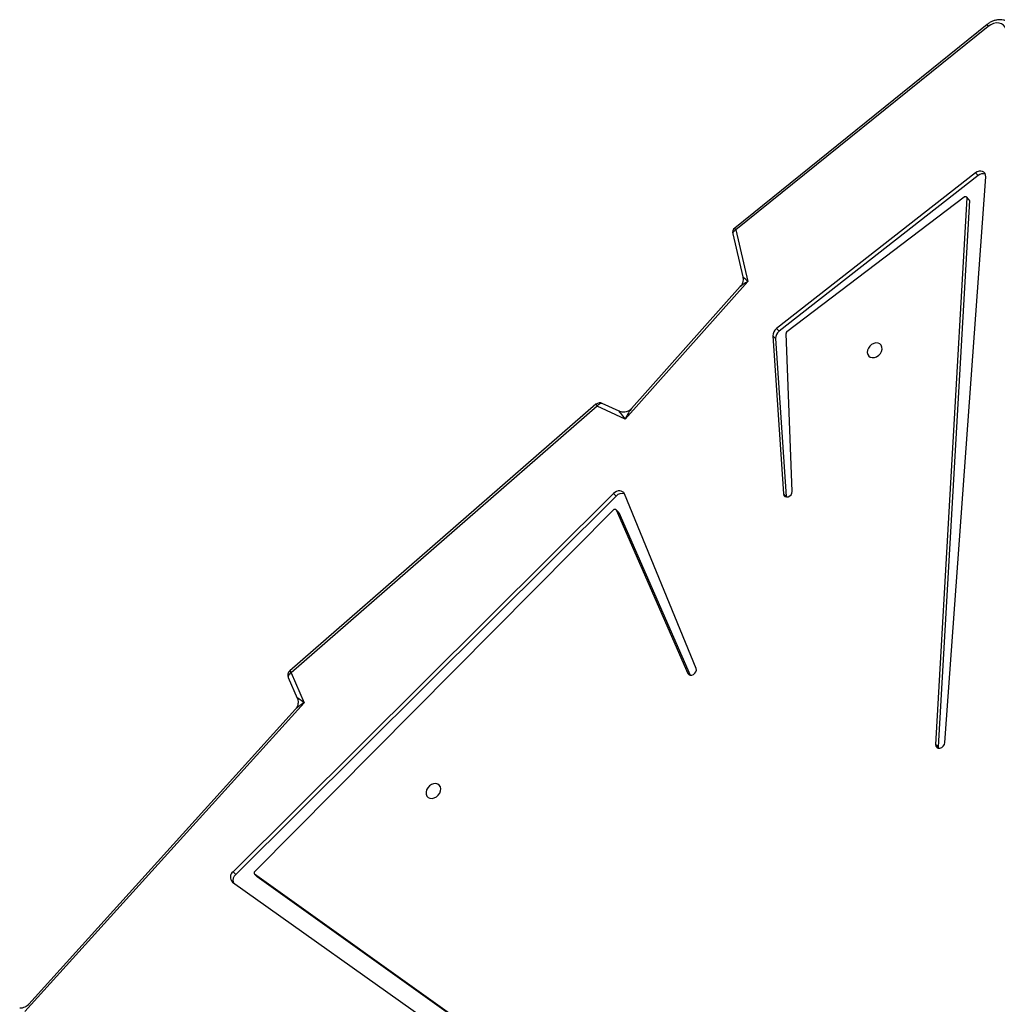
# Model space of a CAD drawing. Units: millimetres. Extents: x -5711 to 372167, y -3372 to 8181.
# Drawn here: x -753 to -251, y 5172 to 5677 of the extents above; entities that cross this region are included whole.
import ezdxf

# ---------------------------------------------------------------- set-up
doc = ezdxf.new("R2010")
doc.units = ezdxf.units.MM
doc.layers.add('Toestel 2D', color=7, linetype='Continuous', lineweight=20)

# ---------------------------------------------------------------- blocks, each defined once
blk = doc.blocks.new('3027-1')
at = {"color": 7, "linetype": 'Continuous', "lineweight": 25}
for p, q in [((1474.116, 1150.093), (1461.168, 1139.648)), ((1474.17, 1149.994), (1461.223, 1139.549)), ((1473.518, 1142.474), (1463.311, 1134.486)), ((1473.652, 1142.34), (1473.518, 1142.474)), ((1473.652, 1142.34), (1463.445, 1134.352)), ((1471.947, 1113.243), (1474.048, 1142.278)), ((1463.848, 1134.333), (1472.941, 1141.246)), ((1473.072, 1141.197), (1471.47, 1113.153)), ((1473.206, 1141.063), (1471.604, 1113.019)), ((1473.187, 1141.116), (1473.054, 1141.25)), ((1473.206, 1141.063), (1473.072, 1141.197)), ((1461.065, 1139.346), (1461.583, 1137.144)), ((1461.223, 1139.549), (1461.844, 1136.911)), ((1461.844, 1136.911), (1455.546, 1129.842)), ((1461.455, 1136.641), (1455.878, 1130.381)), ((1463.445, 1134.352), (1463.311, 1134.486)), ((1463.126, 1134.115), (1463.672, 1126.001)), ((1463.26, 1133.981), (1463.126, 1134.115)), ((1463.26, 1133.981), (1463.806, 1125.866)), ((1464.119, 1126.134), (1463.8, 1134.241)), ((1454.05, 1130.604), (1438.342, 1116.923)), ((1454.114, 1130.512), (1438.405, 1116.831)), ((1455.546, 1129.842), (1454.114, 1130.512)), ((1455.233, 1130.248), (1454.374, 1130.649)), ((1454.953, 1126.026), (1435.43, 1106.615)), ((1455.087, 1125.891), (1435.564, 1106.48)), ((1455.087, 1125.891), (1454.953, 1126.026)), ((1459.187, 1117.046), (1455.508, 1126.007)), ((1463.806, 1125.866), (1463.672, 1126.001)), ((1463.806, 1125.866), (1463.808, 1125.849)), ((1455.202, 1125.075), (1455.068, 1125.21)), ((1436.54, 1106.627), (1454.942, 1125.193)), ((1455.081, 1125.191), (1458.767, 1116.791)), ((1455.215, 1125.057), (1455.081, 1125.191)), ((1455.215, 1125.057), (1458.882, 1116.701)), ((1438.405, 1116.831), (1439.08, 1115.288)), ((1438.264, 1116.576), (1438.724, 1115.525)), ((1439.08, 1115.288), (1424.754, 1099.439)), ((1438.632, 1114.957), (1424.944, 1099.814)), ((1471.604, 1113.019), (1471.47, 1113.153)), ((1471.604, 1113.019), (1471.607, 1112.965)), ((1435.564, 1106.48), (1435.43, 1106.615)), ((1436.525, 1106.502), (1436.659, 1106.368)), ((1435.397, 1106.086), (1469.205, 1082.092)), ((1469.515, 1082.941), (1436.532, 1106.495)), ((1436.666, 1106.361), (1436.532, 1106.495)), ((1436.666, 1106.361), (1436.659, 1106.368)), ((1469.649, 1082.806), (1436.666, 1106.361))]:
    blk.add_line(p, q, dxfattribs=at)
at = {"color": 8, "linetype": 'Continuous', "lineweight": 25}
blk.add_line((1458.846, 1116.712), (1458.767, 1116.791), dxfattribs=at)
at = {"color": 7, "linetype": 'Continuous', "lineweight": 25, "flags": 128}
for points in [[(1475.109, 1149.703), (1475.092, 1149.838), (1475.043, 1149.958), (1474.963, 1150.056), (1474.857, 1150.126), (1474.731, 1150.165), (1474.592, 1150.171), (1474.447, 1150.143), (1474.304, 1150.083), (1474.17, 1149.994)], [(1474.048, 1142.278), (1474.042, 1142.369), (1474.011, 1142.449), (1473.957, 1142.512), (1473.884, 1142.553), (1473.797, 1142.571), (1473.702, 1142.563), (1473.607, 1142.53), (1473.518, 1142.474)], [(1472.941, 1141.246), (1472.963, 1141.259), (1472.986, 1141.267), (1473.01, 1141.269), (1473.031, 1141.265), (1473.049, 1141.254), (1473.062, 1141.239), (1473.07, 1141.22), (1473.072, 1141.197)], [(1467.98, 1133.377), (1467.968, 1133.265), (1467.99, 1133.163), (1468.044, 1133.079), (1468.125, 1133.023), (1468.226, 1132.997), (1468.337, 1133.006), (1468.45, 1133.047), (1468.553, 1133.118), (1468.639, 1133.211), (1468.698, 1133.32), (1468.726, 1133.433), (1468.721, 1133.541), (1468.683, 1133.635), (1468.614, 1133.706), (1468.523, 1133.747), (1468.415, 1133.755), (1468.302, 1133.73), (1468.193, 1133.674), (1468.097, 1133.591), (1468.024, 1133.489), (1467.98, 1133.377)], [(1455.508, 1126.007), (1455.471, 1126.07), (1455.417, 1126.119), (1455.349, 1126.151), (1455.272, 1126.163), (1455.189, 1126.156), (1455.105, 1126.13), (1455.025, 1126.085), (1454.953, 1126.026)], [(1463.672, 1126.001), (1463.694, 1125.925), (1463.747, 1125.871), (1463.821, 1125.847), (1463.907, 1125.857), (1463.991, 1125.898), (1464.06, 1125.965), (1464.105, 1126.048), (1464.119, 1126.134)], [(1454.942, 1125.193), (1454.96, 1125.208), (1454.98, 1125.22), (1455, 1125.226), (1455.021, 1125.228), (1455.04, 1125.226), (1455.057, 1125.218), (1455.071, 1125.206), (1455.081, 1125.191)], [(1455.202, 1125.075), (1455.205, 1125.072), (1455.215, 1125.057)], [(1458.767, 1116.791), (1458.814, 1116.731), (1458.884, 1116.7), (1458.969, 1116.702), (1459.054, 1116.737), (1459.128, 1116.799), (1459.179, 1116.88), (1459.2, 1116.967), (1459.187, 1117.046)], [(1471.47, 1113.153), (1471.483, 1113.068), (1471.53, 1113.002), (1471.604, 1112.966), (1471.694, 1112.965), (1471.786, 1113), (1471.866, 1113.065), (1471.923, 1113.15), (1471.947, 1113.243)], [(1446.076, 1110.762), (1446.088, 1110.874), (1446.066, 1110.976), (1446.012, 1111.059), (1445.931, 1111.116), (1445.83, 1111.141), (1445.718, 1111.132), (1445.606, 1111.091), (1445.502, 1111.021), (1445.417, 1110.927), (1445.358, 1110.819), (1445.329, 1110.705), (1445.335, 1110.597), (1445.373, 1110.503), (1445.441, 1110.433), (1445.533, 1110.391), (1445.64, 1110.383), (1445.754, 1110.408), (1445.863, 1110.465), (1445.958, 1110.548), (1446.032, 1110.65), (1446.076, 1110.762)]]:
    blk.add_lwpolyline(points, dxfattribs=at)
at = {"color": 8, "linetype": 'Continuous', "lineweight": 25, "flags": 128}
for points in [[(1461.223, 1139.549), (1461.174, 1139.523), (1461.133, 1139.493), (1461.1, 1139.459), (1461.077, 1139.424), (1461.064, 1139.389), (1461.063, 1139.355), (1461.065, 1139.346)], [(1454.114, 1130.512), (1454.147, 1130.558), (1454.185, 1130.597), (1454.225, 1130.627), (1454.266, 1130.648), (1454.306, 1130.659), (1454.344, 1130.658), (1454.374, 1130.649)], [(1438.405, 1116.831), (1438.358, 1116.798), (1438.319, 1116.761), (1438.288, 1116.722), (1438.267, 1116.682), (1438.256, 1116.642), (1438.256, 1116.605), (1438.264, 1116.576)]]:
    blk.add_lwpolyline(points, dxfattribs=at)
at = {"color": 8, "linetype": 'Continuous', "lineweight": 25}
for centre, radius, start, end in [((1474.31, 1150.135), 0.198, 192.2007, 225.3624), ((1461.362, 1139.69), 0.198, 192.1662, 225.3837), ((1454.314, 1130.717), 0.286, 203.2444, 225.7061), ((1438.605, 1117.036), 0.287, 203.2483, 225.7012)]:
    blk.add_arc(centre, radius, start, end, dxfattribs=at)
at = {"color": 7, "linetype": 'Continuous', "lineweight": 25}
for centre, radius, start, end in [((1473.904, 1142.056), 0.38, 71.1276, 131.6699), ((1473.138, 1141.069), 0.068, 354.7578, 43.6835), ((1461.357, 1139.414), 0.3, 128.8945, 193.2394), ((1463.58, 1134.121), 0.454, 126.3894, 180.7968), ((1463.714, 1133.987), 0.454, 126.3897, 180.7965), ((1463.915, 1134.24), 0.115, 125.7287, 179.3709), ((1454.247, 1130.377), 0.3, 64.9545, 131.0525), ((1455.385, 1125.631), 0.396, 71.929, 138.8671), ((1438.539, 1116.697), 0.3, 131.0525, 203.6499), ((1435.641, 1106.336), 0.35, 127.0986, 225.6294), ((1436.594, 1106.558), 0.0873, 127.5761, 225.5632), ((1435.808, 1106.185), 0.383, 129.5408, 201.1514)]:
    blk.add_arc(centre, radius, start, end, dxfattribs=at)
at = {"color": 8, "linetype": 'Continuous', "lineweight": 25}
for centre, major_axis, ratio, start_param, end_param in [((1461.977, 1136.776), (0.575, 0.268), 0.282518, 1.672793, 2.560986), ((1461.977, 1136.776), (0.395, -0.368), 0.013778, 1.929661, 3.162184), ((1455.68, 1129.708), (-0.449, 0.54), 0.025408, 6.229339, 7.581907), ((1455.68, 1129.708), (0.352, 0.766), 0.211297, 0.591477, 1.492361), ((1439.214, 1115.153), (0.65, 0.352), 0.246629, 1.643536, 2.531401), ((1439.214, 1115.153), (0.49, -0.374), 0.043526, 1.880382, 3.219899)]:
    blk.add_ellipse(centre, major_axis=major_axis, ratio=ratio, start_param=start_param, end_param=end_param, dxfattribs=at)
at = {"color": 7, "linetype": 'Continuous', "lineweight": 25}
for points, knots in [([(1475.328, 1150.112), (1475.297, 1150.142), (1475.229, 1150.206), (1475.102, 1150.276), (1474.957, 1150.323), (1474.802, 1150.342), (1474.641, 1150.333), (1474.478, 1150.295), (1474.319, 1150.23), (1474.198, 1150.157), (1474.134, 1150.107), (1474.116, 1150.093)], [0, 0, 0, 0, 0.101596, 0.2193326, 0.3370617, 0.4560278, 0.5770068, 0.7001599, 0.8251256, 0.9513387, 1, 1, 1, 1]), ([(1461.582, 1137.138), (1461.585, 1137.129), (1461.598, 1137.084), (1461.6, 1136.988), (1461.581, 1136.86), (1461.531, 1136.744), (1461.484, 1136.67), (1461.458, 1136.644), (1461.457, 1136.643)], [0, 0, 0, 0, 0.059018, 0.286651, 0.521165, 0.766636, 0.990449, 1, 1, 1, 1]), ([(1455.874, 1130.378), (1455.854, 1130.358), (1455.81, 1130.312), (1455.713, 1130.252), (1455.593, 1130.209), (1455.463, 1130.194), (1455.344, 1130.208), (1455.267, 1130.23), (1455.239, 1130.245), (1455.238, 1130.246)], [0, 0, 0, 0, 0.139024, 0.306837, 0.481695, 0.667429, 0.836992, 0.989277, 1, 1, 1, 1]), ([(1438.723, 1115.523), (1438.731, 1115.505), (1438.753, 1115.456), (1438.77, 1115.353), (1438.765, 1115.227), (1438.73, 1115.106), (1438.68, 1115.013), (1438.645, 1114.974), (1438.633, 1114.96)], [0, 0, 0, 0, 0.1074066, 0.2964507, 0.4935896, 0.7028917, 0.8934817, 1, 1, 1, 1]), ([(1424.942, 1099.814), (1424.917, 1099.789), (1424.862, 1099.732), (1424.75, 1099.664), (1424.622, 1099.621), (1424.528, 1099.605), (1424.485, 1099.608), (1424.483, 1099.609)], [0, 0, 0, 0, 0.2111068, 0.4661859, 0.738815, 0.9885847, 1, 1, 1, 1])]:
    blk.add_open_spline(points, degree=3, knots=knots, dxfattribs=at)
blk = doc.blocks.new('VPL-16-3027-1-GM')
at = {"layer": 'Toestel 2D', "xscale": 10, "yscale": 10, "zscale": 10}
blk.add_blockref('3027-1', (-14997.43, -5826.55), dxfattribs=at)

msp = doc.modelspace()

# ---------------------------------------------------------------- block references
msp.add_blockref('VPL-16-3027-1-GM', (0, 0))

doc.saveas('drawing.dxf')
